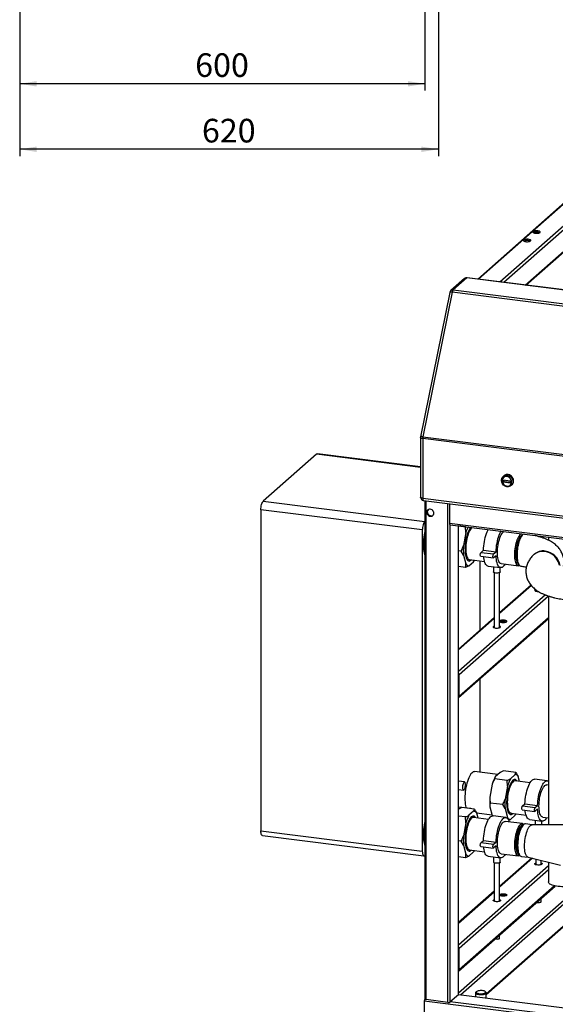
# Model space of a CAD drawing. Units: millimetres. Extents: x 0 to 5940, y 0 to 4200.
# Drawn here: x 3221 to 4015, y 771 to 2230 of the extents above; entities that cross this region are included whole.
import ezdxf

# ---------------------------------------------------------------- set-up
doc = ezdxf.new("R2010")
doc.units = ezdxf.units.MM
doc.linetypes.add('SLD-Durchgehend', pattern=[0])
doc.layers.add('SLD-0', color=7, linetype='SLD-Durchgehend', lineweight=30)
doc.styles.add('SLDTEXTSTYLE0', font='TXT', dxfattribs={"width": 0.605})
doc.dimstyles.new('SLDDIMSTYLE1', dxfattribs={"dimtxt": 35, "dimasz": 25, "dimexe": 0, "dimexo": 0.0625, "dimgap": 8.75, "dimtad": 1, "dimdec": 1, "dimrnd": 1e-09, "dimzin": 12, "dimdsep": 46, "dimtxsty": 'SLDTEXTSTYLE0', "dimsah": 1, "dimcen": 0.09, "dimadec": 0, "dimazin": 3, "dimtfac": 1, "dimtdec": 1, "dimtofl": 0, "dimtmove": 0, "dimatfit": 3, "dimfxl": 1, "dimfrac": 2, "dimtolj": 1, "dimtzin": 12, "dimarcsym": 0})

# ---------------------------------------------------------------- blocks, each defined once
blk = doc.blocks.new('_D_16')
at = {"ltscale": 10}
for p, q in [((3221.4, 2288.4), (3221.4, 2125.4)), ((3821.4, 2288.4), (3821.4, 2125.4)), ((3821.4, 2135.4), (3221.4, 2135.4))]:
    blk.add_line(p, q, dxfattribs=at)
for points in [[(3221.4, 2135.4), (3246.4, 2131.4), (3246.4, 2139.4)], [(3821.4, 2135.4), (3796.4, 2139.4), (3796.4, 2131.4)]]:
    blk.add_solid(points, dxfattribs=at)
at = {"ltscale": 10, "insert": (3481.3, 2180.6), "char_height": 35, "attachment_point": 1, "style": 'SLDTEXTSTYLE0'}
blk.add_mtext('600', dxfattribs=at)
blk = doc.blocks.new('_D_17')
at = {"ltscale": 10}
for p, q in [((3841.4, 3120.4), (3841.4, 2028.4)), ((3221.4, 2288.4), (3221.4, 2028.4)), ((3841.4, 2038.4), (3221.4, 2038.4))]:
    blk.add_line(p, q, dxfattribs=at)
for points in [[(3221.4, 2038.4), (3246.4, 2034.4), (3246.4, 2042.4)], [(3841.4, 2038.4), (3816.4, 2042.4), (3816.4, 2034.4)]]:
    blk.add_solid(points, dxfattribs=at)
at = {"ltscale": 10, "insert": (3491.3, 2083.5), "char_height": 35, "attachment_point": 1, "style": 'SLDTEXTSTYLE0'}
blk.add_mtext('620', dxfattribs=at)

msp = doc.modelspace()

# ---------------------------------------------------------------- linework, layer by layer
at = {"layer": 'SLD-0', "ltscale": 10}
for p, q in [((4033.29, 1963.99), (3899.65, 1846.14)), ((3900.82, 1845.99), (4034.52, 1963.91)), ((3932.62, 1841.98), (4054.3, 1949.3)), ((3938.23, 1841.28), (4056.05, 1945.18)), ((3970.04, 1837.27), (4056.05, 1913.13)), ((3971.2, 1837.12), (4055.54, 1911.5)), ((3880.35, 1846.86), (3860.09, 1829)), ((3883.66, 1847.83), (3863.4, 1829.96)), ((5486.02, 1645.95), (3883.66, 1847.83)), ((5486.65, 1646.2), (3884.28, 1848.07)), ((3858.5, 1826.24), (3815.12, 1612.15)), ((3861.92, 1826.53), (3818.54, 1612.45)), ((5464.28, 1624.66), (3861.92, 1826.53)), ((3863.4, 1829.96), (5465.76, 1628.08)), ((3815.02, 1611.16), (3815.02, 1523)), ((5420.61, 1407.72), (3818.25, 1609.6)), ((3818.25, 1609.6), (3818.25, 1521.44)), ((3818.54, 1612.45), (5420.9, 1410.57)), ((3660.96, 1586.47), (3582.12, 1516.94)), ((3815.02, 1567.06), (3660.96, 1586.47)), ((3815.02, 1567.71), (3662.21, 1586.97)), ((3938.58, 1554.71), (3937.34, 1553.62)), ((3937.62, 1548.46), (3947.91, 1547.17)), ((3937.62, 1548.46), (3937.62, 1545.64)), ((3938.32, 1548.37), (3938.32, 1546.26)), ((3947.91, 1547.17), (3947.91, 1544.34)), ((3938.32, 1546.26), (3937.62, 1545.64)), ((3937.62, 1545.64), (3947.91, 1544.34)), ((3938.32, 1546.26), (3947.91, 1545.05)), ((3949.24, 1540.12), (3950.48, 1541.21)), ((3818.25, 1521.44), (5420.61, 1319.56)), ((3819.39, 1518.04), (5421.76, 1316.16)), ((3821.51, 1517.77), (3821.51, 779.32)), ((3823.45, 778.38), (3823.45, 1517.53)), ((3817.68, 1474.27), (3578.58, 1504.39)), ((3578.58, 1504.39), (3578.58, 1028.27)), ((3582.12, 1516.94), (3821.21, 1486.82)), ((3855.25, 774.38), (3855.25, 1513.52)), ((3858.06, 1513.17), (3858.06, 1483.96)), ((3817.68, 1474.27), (3817.68, 998.15)), ((3821.51, 1487.08), (3821.21, 1486.82)), ((5396.82, 1290.09), (3858.06, 1483.96)), ((3858.74, 1481.92), (5397.5, 1288.05)), ((3859.12, 774.96), (3859.12, 1481.87)), ((3871.14, 785.56), (3871.14, 1480.35)), ((3871.33, 785.91), (3871.33, 1480.33)), ((3881.81, 1478.97), (3871.33, 1480.29)), ((3882.15, 1470.36), (3881.81, 1478.97)), ((3882.15, 1470.36), (3878.67, 1451.18)), ((3984.77, 1465.93), (3984.69, 1466.05)), ((3993.61, 1463.5), (3993.61, 1464.92)), ((4004.37, 1463.57), (4004.37, 1459.13)), ((3875.27, 1443.04), (3871.33, 1443.54)), ((3878.67, 1437.12), (3875.27, 1443.04)), ((3878.67, 1437.12), (3882.15, 1424.08)), ((3887.52, 1430.33), (3909.75, 1427.52)), ((3888.81, 1429.99), (3888.98, 1430.14)), ((3890.21, 1429.63), (3890.55, 1429.94)), ((3904.22, 1435.28), (3922.93, 1432.93)), ((3904.6, 1441.09), (3908.13, 1444.21)), ((3904.6, 1441.09), (3923.3, 1438.73)), ((3908.13, 1444.21), (3926.84, 1441.85)), ((3923.3, 1438.73), (3926.84, 1441.85)), ((3926.84, 1436.19), (3923.3, 1433.08)), ((3881.81, 1418.63), (3871.33, 1419.95)), ((3886.72, 1421.08), (3881.81, 1418.63)), ((3886.72, 1421.08), (3893.7, 1427.23)), ((3903.59, 1326.35), (3903.59, 1428.3)), ((3914.97, 1420.82), (3933.68, 1418.46)), ((3923.09, 1419.8), (3923.09, 1412.09)), ((3933.09, 1412.09), (3933.09, 1418.54)), ((3934.43, 1424.42), (3960.15, 1421.17)), ((3924.09, 1411.09), (3924.09, 1329.5)), ((3932.09, 1329.5), (3932.09, 1411.09)), ((3978.63, 1392.53), (3932.09, 1351.49)), ((3979.18, 1391.85), (3932.09, 1350.32)), ((3999.97, 1378.12), (3871.33, 1264.68)), ((4004.37, 1376.35), (3872.2, 1259.78)), ((3985.61, 1385.91), (3985.61, 1383.76)), ((4004.37, 1376.53), (4004.37, 1037.31)), ((3924.09, 1344.43), (3871.33, 1297.9)), ((3924.09, 1343.26), (3871.33, 1296.73)), ((3871.38, 1225.83), (4004.37, 1343.12)), ((4004.37, 1344.29), (3872.2, 1227.73)), ((3872.2, 1227.73), (3872.2, 1259.78)), ((3903.59, 1115.11), (3903.59, 1254.24)), ((3929.49, 1111.85), (3895.16, 1116.18)), ((3932.76, 1114.73), (3925.79, 1108.58)), ((3956.39, 1114.83), (3937.68, 1117.18)), ((3955.21, 1111.91), (3948.24, 1105.75)), ((3955.21, 1111.91), (3956.39, 1114.83)), ((3961.7, 1101.75), (3959.78, 1108.9)), ((3880.09, 1100.91), (3871.33, 1102.02)), ((3921.22, 1097.53), (3917.73, 1078.34)), ((3943.32, 1103.31), (3924.62, 1105.66)), ((3943.67, 1094.7), (3940.18, 1075.51)), ((3943.67, 1094.7), (3943.32, 1103.31)), ((3977.31, 1099.78), (3955.07, 1102.58)), ((3956.53, 1102.4), (3956.4, 1102.58)), ((4002.73, 1102.62), (3984.03, 1104.98)), ((4004.37, 1096.37), (4001.98, 1096.67)), ((3871.33, 1089.92), (3878.59, 1089.01)), ((3936.79, 1067.37), (3918.08, 1069.73)), ((3940.18, 1061.45), (3936.79, 1067.37)), ((3966.11, 1065.42), (3969.65, 1068.54)), ((3966.11, 1065.42), (3984.82, 1063.06)), ((3969.65, 1068.54), (3988.36, 1066.18)), ((3984.82, 1063.06), (3988.36, 1066.18)), ((3888.93, 1061.57), (3871.33, 1063.79)), ((3894.87, 1060.57), (3876.16, 1062.93)), ((3893.7, 1057.65), (3886.72, 1051.5)), ((3893.7, 1057.65), (3894.87, 1060.57)), ((3898.05, 1055.03), (3920.98, 1052.15)), ((3900.18, 1047.49), (3898.26, 1054.65)), ((3917.73, 1064.28), (3921.22, 1051.25)), ((3921.22, 1051.25), (3921.53, 1050.67)), ((3941.22, 1048.37), (3922.51, 1050.73)), ((3940.18, 1061.45), (3943.67, 1048.42)), ((3948.24, 1045.41), (3955.21, 1051.57)), ((3949.04, 1054.66), (3971.27, 1051.86)), ((3950.32, 1054.32), (3950.49, 1054.47)), ((3951.73, 1053.96), (3952.07, 1054.28)), ((3965.74, 1059.62), (3984.45, 1057.26)), ((3988.36, 1060.53), (3984.82, 1057.41)), ((3881.81, 1049.05), (3871.33, 1050.37)), ((3882.15, 1040.44), (3878.67, 1021.26)), ((3882.15, 1040.44), (3881.81, 1049.05)), ((3915.79, 1045.52), (3893.55, 1048.33)), ((3895.01, 1048.14), (3894.89, 1048.33)), ((3966.19, 1039.17), (3940.47, 1042.42)), ((3943.63, 1046.9), (3943.67, 1048.42)), ((3948.24, 1045.41), (3945.49, 1044.05)), ((3967.38, 1037.5), (3966.44, 1036.67)), ((3980.53, 1037.42), (3970.4, 1038.69)), ((3976.49, 1045.15), (3995.2, 1042.8)), ((4029.67, 1037.2), (3980.37, 1037.42)), ((3984.61, 1044.13), (3984.61, 1037.4)), ((3994.61, 1037.36), (3994.61, 1042.87)), ((3995.95, 1048.75), (4004.37, 1047.69)), ((3578.58, 1028.27), (3817.68, 998.15)), ((3580.87, 1021.47), (3819.96, 991.35)), ((3875.27, 1013.12), (3871.33, 1013.62)), ((3878.67, 1007.2), (3875.27, 1013.12)), ((3878.67, 1007.2), (3882.15, 994.16)), ((3904.6, 1011.17), (3908.13, 1014.29)), ((3904.6, 1011.17), (3923.3, 1008.81)), ((3908.13, 1014.29), (3926.84, 1011.93)), ((3923.3, 1008.81), (3926.84, 1011.93)), ((3821.21, 991.84), (3821.51, 992.1)), ((3886.72, 991.16), (3893.7, 997.31)), ((3887.52, 1000.4), (3909.75, 997.6)), ((3888.81, 1000.07), (3888.98, 1000.22)), ((3890.21, 999.7), (3890.55, 1000.02)), ((3904.22, 1005.36), (3922.93, 1003.01)), ((3926.84, 1006.27), (3923.3, 1003.15)), ((3934.43, 994.49), (3960.15, 991.25)), ((3961.02, 993.61), (3961.72, 992.58)), ((3881.81, 988.71), (3871.33, 990.03)), ((3886.72, 991.16), (3881.81, 988.71)), ((3914.97, 990.9), (3933.68, 988.54)), ((3923.09, 989.87), (3923.09, 982.17)), ((3924.09, 981.17), (3924.09, 924.09)), ((3979.72, 988.08), (3932.09, 946.08)), ((3980.75, 987.82), (3932.09, 944.91)), ((3932.09, 924.09), (3932.09, 981.17)), ((3933.09, 982.17), (3933.09, 988.62)), ((3964.35, 990.67), (3974.48, 989.4)), ((3974.32, 989.44), (4022.14, 977.42)), ((3985.61, 986.6), (3985.61, 978.35)), ((3993.61, 978.35), (3993.61, 984.59)), ((4004.37, 981.89), (4004.37, 952.79)), ((4004.37, 976.6), (3871.33, 859.27)), ((4004.37, 970.94), (3872.2, 854.38)), ((3871.33, 788.56), (4053.24, 948.99)), ((3924.09, 939.02), (3871.33, 892.5)), ((3924.09, 937.85), (3871.33, 891.32)), ((3871.38, 820.42), (4014.61, 946.74)), ((4013.54, 946.97), (3872.2, 822.32)), ((3874.14, 785.38), (4056.05, 945.8)), ((3993.61, 923.29), (3993.61, 928.22)), ((3912.43, 787.08), (4038.37, 898.16)), ((3912.43, 785.91), (4038.37, 896.99)), ((3932.09, 869.04), (3932.09, 873.97)), ((3872.2, 822.32), (3872.2, 854.38)), ((3896.43, 788.51), (3896.43, 782.57)), ((3897.88, 790.28), (3896.94, 789.46)), ((3911.91, 789.46), (3910.97, 790.28)), ((3912.43, 780.55), (3912.43, 788.51)), ((3820.64, 775.91), (3820.64, 743.85)), ((5434.23, 572.61), (3820.64, 775.91)), ((3822.38, 778.61), (3821.77, 778.08)), ((3855.25, 774.38), (3823.45, 778.38)), ((3871.14, 785.56), (3859.12, 774.96)), ((4527.49, 690.75), (3859.12, 774.96)), ((4526.88, 702.94), (3871.14, 785.56)), ((4526.88, 703.14), (3871.29, 785.74))]:
    msp.add_line(p, q, dxfattribs=at)
at = {"layer": 'SLD-0', "ltscale": 10, "flags": 128}
for points in [[(3984.92, 1914.03), (3986.31, 1913.92), (3987.75, 1913.94), (3989.12, 1914.08), (3990.34, 1914.33), (3991.33, 1914.68), (3992, 1915.1), (3992.33, 1915.56), (3992.29, 1916.04), (3991.87, 1916.5), (3991.12, 1916.91), (3990.07, 1917.24), (3988.8, 1917.46), (3987.41, 1917.57), (3985.97, 1917.56), (3984.6, 1917.42), (3983.38, 1917.17), (3982.39, 1916.82), (3981.72, 1916.4), (3981.39, 1915.93), (3981.43, 1915.45), (3981.85, 1914.99), (3982.6, 1914.59), (3983.65, 1914.26), (3984.92, 1914.03)], [(3970.77, 1901.56), (3972.17, 1901.45), (3973.61, 1901.47), (3974.98, 1901.6), (3976.2, 1901.86), (3977.18, 1902.2), (3977.86, 1902.63), (3978.19, 1903.09), (3978.15, 1903.57), (3977.73, 1904.03), (3976.97, 1904.44), (3975.93, 1904.76), (3974.66, 1904.99), (3973.26, 1905.1), (3971.83, 1905.08), (3970.45, 1904.95), (3969.23, 1904.69), (3968.25, 1904.34), (3967.57, 1903.92), (3967.25, 1903.46), (3967.29, 1902.98), (3967.7, 1902.52), (3968.46, 1902.11), (3969.51, 1901.79), (3970.77, 1901.56)], [(3884.28, 1848.07), (3884, 1848.04), (3883.66, 1847.83)], [(3861.92, 1826.53), (3861.03, 1826.62), (3860.24, 1826.66), (3859.57, 1826.64), (3859.04, 1826.57), (3858.69, 1826.45), (3858.51, 1826.28), (3858.5, 1826.24)], [(3818.25, 1609.6), (3817.37, 1609.74), (3816.59, 1609.94), (3815.95, 1610.19), (3815.46, 1610.47), (3815.15, 1610.78), (3815.02, 1611.11), (3815.02, 1611.16)], [(3818.54, 1612.45), (3817.66, 1612.54), (3816.86, 1612.57), (3816.19, 1612.56), (3815.66, 1612.49), (3815.31, 1612.36), (3815.13, 1612.2), (3815.12, 1612.15)], [(3660.96, 1586.47), (3661.65, 1586.9), (3662.21, 1586.97)], [(3951.71, 1545.81), (3951.54, 1544.12), (3951.03, 1542.55), (3950.2, 1541.15), (3949.09, 1539.99), (3947.75, 1539.11), (3946.22, 1538.54), (3944.57, 1538.32), (3942.87, 1538.45), (3941.18, 1538.92), (3939.58, 1539.72), (3938.14, 1540.81), (3936.9, 1542.15), (3935.93, 1543.68), (3935.26, 1545.34), (3934.92, 1547.07), (3934.92, 1548.78), (3935.26, 1550.42), (3935.93, 1551.91), (3936.9, 1553.2), (3938.14, 1554.23), (3939.58, 1554.95), (3941.18, 1555.35), (3942.87, 1555.4), (3944.57, 1555.1), (3946.22, 1554.46), (3947.75, 1553.51), (3949.09, 1552.29), (3950.2, 1550.85), (3951.03, 1549.24), (3951.54, 1547.54), (3951.71, 1545.81)], [(3949.78, 1545.52), (3949.61, 1547.06), (3949.13, 1548.57), (3948.35, 1549.98), (3947.3, 1551.22), (3946.05, 1552.23), (3944.64, 1552.98), (3943.14, 1553.41), (3941.63, 1553.52), (3940.16, 1553.3), (3938.82, 1552.75), (3937.67, 1551.91), (3936.75, 1550.8), (3936.11, 1549.5), (3935.79, 1548.04), (3935.79, 1546.52), (3936.11, 1544.98), (3936.75, 1543.51), (3937.67, 1542.18), (3938.82, 1541.04), (3940.16, 1540.16), (3941.63, 1539.57), (3943.14, 1539.29), (3944.64, 1539.35), (3946.05, 1539.74), (3947.3, 1540.44), (3948.35, 1541.42), (3949.13, 1542.63), (3949.61, 1544.02), (3949.78, 1545.52)], [(3950.48, 1541.21), (3950.92, 1541.63), (3951.89, 1542.91), (3952.56, 1544.41), (3952.9, 1546.05), (3952.9, 1547.76), (3952.56, 1549.49), (3951.89, 1551.15), (3950.92, 1552.68), (3949.68, 1554.02), (3948.24, 1555.11), (3946.64, 1555.91), (3944.96, 1556.38), (3943.25, 1556.51), (3941.61, 1556.29), (3940.08, 1555.72), (3938.73, 1554.84), (3938.58, 1554.71)], [(3818.25, 1521.44), (3817.37, 1521.59), (3816.59, 1521.79), (3815.95, 1522.03), (3815.46, 1522.32), (3815.15, 1522.63), (3815.02, 1522.95), (3815.02, 1523)], [(3818.25, 1521.44), (3818.28, 1520.55), (3818.38, 1519.76), (3818.55, 1519.09), (3818.77, 1518.57), (3819.03, 1518.22), (3819.34, 1518.05), (3819.39, 1518.04)], [(3578.58, 1504.39), (3578.65, 1506.29), (3578.85, 1508.24), (3579.18, 1510.16), (3579.62, 1511.97), (3580.16, 1513.62), (3580.77, 1515.03), (3581.43, 1516.15), (3582.12, 1516.94)], [(3834.67, 1499.16), (3834.5, 1500.52), (3833.98, 1501.84), (3833.17, 1503.02), (3832.1, 1503.97), (3830.86, 1504.65), (3829.53, 1504.99), (3828.2, 1504.98), (3826.96, 1504.62), (3825.89, 1503.93), (3825.07, 1502.96), (3824.56, 1501.78), (3824.38, 1500.46), (3824.56, 1499.09), (3825.07, 1497.78), (3825.89, 1496.6), (3826.96, 1495.64), (3828.2, 1494.97), (3829.53, 1494.62), (3830.86, 1494.63), (3832.1, 1494.99), (3833.17, 1495.68), (3833.98, 1496.65), (3834.5, 1497.84), (3834.67, 1499.16)], [(3821.21, 1486.82), (3820.52, 1486.03), (3819.86, 1484.91), (3819.25, 1483.5), (3818.71, 1481.85), (3818.27, 1480.03), (3817.95, 1478.12), (3817.74, 1476.17), (3817.68, 1474.27)], [(3858.06, 1483.96), (3858.08, 1483.42), (3858.14, 1482.95), (3858.24, 1482.54), (3858.37, 1482.23), (3858.53, 1482.02), (3858.71, 1481.92), (3858.74, 1481.92)], [(3889.27, 1478.07), (3889.13, 1477.91), (3888.07, 1476.48), (3887.04, 1474.75), (3886.05, 1472.74), (3885.12, 1470.48), (3884.25, 1468), (3883.47, 1465.34), (3882.78, 1462.53), (3882.19, 1459.6), (3881.7, 1456.61), (3881.33, 1453.59), (3881.09, 1450.57), (3880.96, 1447.61), (3880.96, 1444.74), (3881.09, 1441.99), (3881.33, 1439.42), (3881.7, 1437.04), (3882.19, 1434.9), (3882.78, 1433.02), (3883.47, 1431.43), (3884.25, 1430.15), (3885.12, 1429.2), (3886.05, 1428.59), (3887.04, 1428.32), (3888.07, 1428.41), (3889.13, 1428.84), (3890.21, 1429.63)], [(3891.54, 1477.78), (3890.54, 1477.05), (3889.51, 1475.98), (3888.49, 1474.59), (3887.51, 1472.91), (3886.57, 1470.95), (3885.69, 1468.75), (3884.87, 1466.34), (3884.14, 1463.75), (3883.51, 1461.02), (3882.98, 1458.2), (3882.55, 1455.32), (3882.25, 1452.42), (3882.06, 1449.56), (3882, 1446.76), (3882.06, 1444.07), (3882.25, 1441.53), (3882.55, 1439.17), (3882.98, 1437.04), (3883.51, 1435.15), (3884.14, 1433.55), (3884.87, 1432.25), (3885.69, 1431.27), (3886.57, 1430.63), (3887.51, 1430.33), (3887.52, 1430.33)], [(3908.13, 1444.21), (3908.31, 1447.42), (3908.61, 1450.68), (3909.03, 1453.94), (3909.57, 1457.15), (3910.22, 1460.3), (3910.96, 1463.33), (3911.8, 1466.2), (3912.73, 1468.9), (3913.72, 1471.38), (3914.77, 1473.62), (3915.4, 1474.78)], [(3821.51, 1472.17), (3821.05, 1470.1), (3820.46, 1466.94), (3819.97, 1463.72), (3819.6, 1460.48), (3819.35, 1457.25), (3819.23, 1454.08), (3819.23, 1451), (3819.35, 1448.05), (3819.6, 1445.27), (3819.97, 1442.67), (3820.46, 1440.31), (3821.05, 1438.2), (3821.51, 1436.93)], [(3926.84, 1441.85), (3927.02, 1445.07), (3927.32, 1448.32), (3927.74, 1451.58), (3928.28, 1454.8), (3928.93, 1457.94), (3929.67, 1460.97), (3930.51, 1463.85), (3931.43, 1466.54), (3932.43, 1469.02), (3933.48, 1471.26), (3934.1, 1472.42)], [(3928.91, 1440.85), (3928.97, 1443.65), (3929.16, 1446.51), (3929.46, 1449.41), (3929.89, 1452.29), (3930.42, 1455.11), (3931.06, 1457.84), (3931.78, 1460.43), (3932.6, 1462.84), (3933.48, 1465.04), (3934.42, 1466.99), (3935.4, 1468.68), (3936.42, 1470.07), (3937.45, 1471.14), (3938.45, 1471.87)], [(3954.63, 1437.6), (3954.69, 1440.4), (3954.88, 1443.27), (3955.19, 1446.17), (3955.61, 1449.05), (3956.14, 1451.87), (3956.78, 1454.6), (3957.51, 1457.18), (3958.32, 1459.6), (3959.2, 1461.8), (3960.14, 1463.75), (3961.13, 1465.44), (3962.14, 1466.83), (3963.17, 1467.9), (3964.18, 1468.63)], [(3956.57, 1437.9), (3956.63, 1440.63), (3956.82, 1443.43), (3957.13, 1446.25), (3957.56, 1449.06), (3958.1, 1451.8), (3958.74, 1454.43), (3959.47, 1456.91), (3960.28, 1459.2), (3961.16, 1461.27), (3962.1, 1463.09), (3963.07, 1464.61), (3964.07, 1465.83), (3965.08, 1466.71), (3966.07, 1467.26), (3966.26, 1467.32)], [(3956.97, 1438.25), (3957.03, 1440.9), (3957.22, 1443.62), (3957.53, 1446.35), (3957.95, 1449.06), (3958.48, 1451.71), (3959.11, 1454.24), (3959.83, 1456.63), (3960.63, 1458.82), (3961.5, 1460.78), (3962.41, 1462.48), (3963.36, 1463.9), (3964.33, 1465), (3964.47, 1465.14)], [(3967.45, 1468.22), (3966.44, 1467.49), (3965.42, 1466.42), (3964.4, 1465.03), (3963.42, 1463.34), (3962.48, 1461.38), (3961.59, 1459.18), (3960.78, 1456.77), (3960.05, 1454.18), (3959.42, 1451.46), (3958.88, 1448.64), (3958.46, 1445.76), (3958.15, 1442.86), (3957.97, 1439.99), (3957.91, 1437.19), (3957.97, 1434.5), (3958.15, 1431.96), (3958.46, 1429.61), (3958.88, 1427.47), (3959.42, 1425.59), (3960.05, 1423.99), (3960.78, 1422.69), (3961.59, 1421.71), (3962.48, 1421.06), (3963.42, 1420.76), (3963.42, 1420.76)], [(3904.22, 1435.28), (3903.91, 1435.49), (3903.68, 1436.04), (3903.55, 1436.85), (3903.55, 1437.83), (3903.68, 1438.86), (3903.91, 1439.83), (3904.23, 1440.6), (3904.6, 1441.09)], [(3914.97, 1420.82), (3914.77, 1420.85), (3913.72, 1421.23), (3912.73, 1421.96), (3911.8, 1423.03), (3910.96, 1424.43), (3910.22, 1426.14), (3909.57, 1428.14), (3909.03, 1430.41), (3908.61, 1432.92), (3908.39, 1434.76)], [(3923.3, 1433.08), (3922.94, 1432.93), (3922.62, 1433.14), (3922.39, 1433.68), (3922.26, 1434.49), (3922.26, 1435.47), (3922.39, 1436.51), (3922.62, 1437.47), (3922.94, 1438.24), (3923.3, 1438.73)], [(3940.4, 1423.66), (3940.31, 1423.53), (3939.18, 1421.86), (3938.03, 1420.5), (3936.87, 1419.48), (3935.71, 1418.8), (3934.58, 1418.47), (3933.48, 1418.49), (3932.43, 1418.87), (3931.43, 1419.6), (3930.51, 1420.67), (3929.67, 1422.07), (3928.93, 1423.78), (3928.28, 1425.78), (3927.74, 1428.06), (3927.32, 1430.57), (3927.02, 1433.29), (3926.84, 1436.19)], [(3934.43, 1424.42), (3934.42, 1424.42), (3933.48, 1424.72), (3932.6, 1425.36), (3931.78, 1426.34), (3931.06, 1427.64), (3930.42, 1429.24), (3929.89, 1431.13), (3929.46, 1433.26), (3929.16, 1435.62), (3928.97, 1438.16), (3928.91, 1440.85)], [(3961.85, 1421.48), (3961.13, 1421.23), (3960.14, 1421.18), (3959.2, 1421.47), (3958.32, 1422.12), (3957.51, 1423.1), (3956.78, 1424.4), (3956.14, 1426), (3955.61, 1427.89), (3955.19, 1430.02), (3954.88, 1432.37), (3954.69, 1434.92), (3954.63, 1437.6)], [(3960.66, 1422.88), (3960.28, 1423.14), (3959.47, 1424), (3958.74, 1425.19), (3958.1, 1426.69), (3957.56, 1428.48), (3957.13, 1430.53), (3956.82, 1432.81), (3956.63, 1435.27), (3956.57, 1437.9)], [(3959.47, 1425.43), (3959.11, 1426.04), (3958.48, 1427.46), (3957.95, 1429.17), (3957.53, 1431.14), (3957.22, 1433.33), (3957.03, 1435.72), (3956.97, 1438.25)], [(4020.9, 1422.01), (4020.84, 1422.29), (4020.03, 1425.02), (4018.91, 1427.67), (4017.49, 1430.2), (4015.81, 1432.58), (4013.88, 1434.76), (4011.74, 1436.73), (4009.4, 1438.45), (4006.91, 1439.89), (4004.31, 1441.03), (4001.63, 1441.87), (3998.9, 1442.38), (3996.18, 1442.55), (3993.5, 1442.4), (3990.89, 1441.91), (3988.41, 1441.09), (3986.07, 1439.96), (3983.92, 1438.54), (3982.93, 1437.72)], [(3893.7, 1427.23), (3894.33, 1428.36), (3894.86, 1429.4)], [(3926.32, 1410.54), (3925.13, 1410.75), (3924.15, 1411.07), (3923.47, 1411.46), (3923.13, 1411.9), (3923.09, 1412.09)], [(3933.09, 1412.09), (3933.09, 1412.06), (3932.88, 1411.61), (3932.31, 1411.2), (3931.43, 1410.85), (3930.3, 1410.6), (3929.01, 1410.46), (3927.65, 1410.43), (3926.32, 1410.54)], [(3985.3, 1386.15), (3985.14, 1386.08), (3984.47, 1385.66), (3984.14, 1385.2), (3984.18, 1384.72), (3984.6, 1384.26), (3985.35, 1383.85), (3986.4, 1383.53), (3987.67, 1383.3)], [(3984.89, 1384.07), (3985.14, 1384.2), (3985.61, 1384.39)], [(3987.67, 1383.3), (3989.06, 1383.19), (3989.57, 1383.18)], [(3924.09, 1332.02), (3923.63, 1331.83), (3922.95, 1331.41), (3922.62, 1330.94), (3922.66, 1330.46), (3923.08, 1330.01), (3923.84, 1329.6), (3924.88, 1329.27), (3926.15, 1329.05)], [(3923.38, 1329.82), (3923.63, 1329.94), (3924.09, 1330.13)], [(3926.15, 1329.05), (3927.55, 1328.94), (3928.98, 1328.95), (3930.36, 1329.09), (3931.58, 1329.34), (3932.56, 1329.69), (3933.24, 1330.11), (3933.57, 1330.58), (3933.52, 1331.06), (3933.11, 1331.51), (3932.35, 1331.92), (3932.09, 1332.02)], [(3935.34, 1337.15), (3936.74, 1337.04), (3938.17, 1337.06), (3939.55, 1337.2), (3940.77, 1337.45), (3941.75, 1337.8), (3942.43, 1338.22), (3942.76, 1338.69), (3942.71, 1339.16), (3942.3, 1339.62), (3941.54, 1340.03), (3940.49, 1340.36), (3939.23, 1340.58), (3937.83, 1340.69), (3936.4, 1340.68), (3935.02, 1340.54), (3933.8, 1340.29), (3932.82, 1339.94), (3932.14, 1339.52), (3932.09, 1339.47)], [(3932.09, 1330.13), (3932.35, 1330.04), (3932.81, 1329.82)], [(3895.16, 1116.18), (3894.24, 1116.17), (3893.12, 1115.83), (3891.97, 1115.15), (3890.82, 1114.14), (3889.67, 1112.79), (3888.54, 1111.14), (3887.45, 1109.19), (3886.4, 1106.97), (3885.41, 1104.51), (3884.49, 1101.84), (3883.65, 1098.99), (3882.91, 1095.98), (3882.26, 1092.86), (3881.72, 1089.67), (3881.29, 1086.43), (3880.98, 1083.19), (3880.8, 1079.99), (3880.73, 1076.86), (3880.8, 1073.84), (3880.98, 1070.97), (3881.29, 1068.28), (3881.72, 1065.79), (3882.26, 1063.55), (3882.62, 1062.36)], [(3881.46, 1096.83), (3881.4, 1098.18), (3881.2, 1099.33), (3880.89, 1100.2), (3880.48, 1100.74), (3880, 1100.92), (3879.47, 1100.72), (3878.94, 1100.17), (3878.44, 1099.28), (3877.99, 1098.13), (3877.63, 1096.77), (3877.37, 1095.3), (3877.24, 1093.81), (3877.24, 1092.4), (3877.37, 1091.14), (3877.63, 1090.12), (3877.99, 1089.41), (3878.44, 1089.05), (3878.94, 1089.05), (3879.47, 1089.43), (3880, 1090.16), (3880.48, 1091.19), (3880.89, 1092.45), (3881.2, 1093.88), (3881.4, 1095.37), (3881.46, 1096.83)], [(3958.11, 1102.2), (3957.68, 1102.83), (3956.82, 1103.79), (3955.88, 1104.4), (3954.89, 1104.67), (3953.86, 1104.58), (3952.8, 1104.14), (3951.73, 1103.36), (3950.65, 1102.25), (3949.59, 1100.81), (3948.56, 1099.08), (3947.57, 1097.07), (3946.64, 1094.81), (3945.77, 1092.33), (3944.99, 1089.67), (3944.3, 1086.86), (3943.7, 1083.94), (3943.22, 1080.94), (3942.85, 1077.92), (3942.6, 1074.9), (3942.48, 1071.94), (3942.48, 1069.07), (3942.6, 1066.33), (3942.85, 1063.75), (3943.22, 1061.38), (3943.7, 1059.23), (3944.3, 1057.36), (3944.99, 1055.77), (3945.77, 1054.49), (3946.64, 1053.53), (3947.57, 1052.92), (3948.56, 1052.65), (3949.59, 1052.74), (3950.65, 1053.18), (3951.73, 1053.96)], [(3955.07, 1102.58), (3954.1, 1102.53), (3953.08, 1102.13), (3952.05, 1101.39), (3951.02, 1100.31), (3950.01, 1098.92), (3949.03, 1097.24), (3948.09, 1095.28), (3947.2, 1093.08), (3946.39, 1090.67), (3945.66, 1088.08), (3945.03, 1085.36), (3944.49, 1082.53), (3944.07, 1079.65), (3943.76, 1076.76), (3943.58, 1073.89), (3943.52, 1071.09), (3943.58, 1068.4), (3943.76, 1065.86), (3944.07, 1063.5), (3944.49, 1061.37), (3945.03, 1059.49), (3945.66, 1057.88), (3946.39, 1056.58), (3947.2, 1055.6), (3948.09, 1054.96), (3949.03, 1054.66), (3949.04, 1054.66)], [(3969.65, 1068.54), (3969.83, 1071.76), (3970.13, 1075.01), (3970.55, 1078.27), (3971.09, 1081.49), (3971.74, 1084.63), (3972.48, 1087.66), (3973.32, 1090.54), (3974.24, 1093.23), (3975.24, 1095.71), (3976.29, 1097.95), (3977.39, 1099.91), (3978.52, 1101.58), (3979.68, 1102.94), (3980.84, 1103.96), (3981.99, 1104.64), (3983.12, 1104.97), (3984.03, 1104.98)], [(3988.36, 1066.18), (3988.54, 1069.4), (3988.84, 1072.66), (3989.26, 1075.91), (3989.8, 1079.13), (3990.44, 1082.27), (3991.19, 1085.3), (3992.03, 1088.18), (3992.95, 1090.88), (3993.94, 1093.36), (3995, 1095.59), (3996.1, 1097.56), (3997.23, 1099.23), (3998.38, 1100.58), (3999.55, 1101.6), (4000.7, 1102.29), (4001.83, 1102.62), (4002.93, 1102.59), (4003.99, 1102.21), (4004.37, 1101.97)], [(3990.43, 1065.18), (3990.49, 1067.98), (3990.67, 1070.85), (3990.98, 1073.74), (3991.4, 1076.62), (3991.94, 1079.45), (3992.57, 1082.17), (3993.3, 1084.76), (3994.11, 1087.17), (3995, 1089.37), (3995.94, 1091.33), (3996.92, 1093.01), (3997.94, 1094.4), (3998.96, 1095.48), (3999.99, 1096.22), (4001.01, 1096.62), (4001.98, 1096.67)], [(3965.74, 1059.62), (3965.43, 1059.83), (3965.2, 1060.37), (3965.07, 1061.18), (3965.07, 1062.16), (3965.2, 1063.2), (3965.43, 1064.16), (3965.75, 1064.93), (3966.11, 1065.42)], [(3995.95, 1048.75), (3995.94, 1048.75), (3995, 1049.05), (3994.11, 1049.69), (3993.3, 1050.67), (3992.57, 1051.97), (3991.94, 1053.58), (3991.4, 1055.46), (3990.98, 1057.59), (3990.67, 1059.95), (3990.49, 1062.49), (3990.43, 1065.18)], [(3889.46, 1061.25), (3889.32, 1061.39), (3888.84, 1061.57), (3888.34, 1061.4)], [(3908.13, 1014.29), (3908.31, 1017.5), (3908.61, 1020.76), (3909.03, 1024.01), (3909.57, 1027.23), (3910.22, 1030.38), (3910.96, 1033.4), (3911.8, 1036.28), (3912.73, 1038.98), (3913.72, 1041.46), (3914.77, 1043.7), (3915.87, 1045.66), (3917, 1047.33), (3918.16, 1048.68), (3919.32, 1049.71), (3920.47, 1050.39), (3921.61, 1050.72), (3922.51, 1050.73)], [(3955.21, 1051.57), (3955.84, 1052.69), (3956.38, 1053.73)], [(3976.49, 1045.15), (3976.29, 1045.18), (3975.24, 1045.56), (3974.24, 1046.29), (3973.32, 1047.36), (3972.48, 1048.76), (3971.74, 1050.47), (3971.09, 1052.48), (3970.55, 1054.75), (3970.13, 1057.26), (3969.91, 1059.09)], [(3984.82, 1057.41), (3984.46, 1057.26), (3984.14, 1057.47), (3983.9, 1058.01), (3983.78, 1058.82), (3983.78, 1059.81), (3983.9, 1060.84), (3984.14, 1061.8), (3984.46, 1062.57), (3984.82, 1063.06)], [(4001.92, 1048), (4001.83, 1047.86), (4000.7, 1046.19), (3999.55, 1044.84), (3998.38, 1043.81), (3997.23, 1043.13), (3996.1, 1042.8), (3995, 1042.83), (3993.94, 1043.21), (3992.95, 1043.93), (3992.03, 1045), (3991.19, 1046.4), (3990.44, 1048.12), (3989.8, 1050.12), (3989.26, 1052.39), (3988.84, 1054.9), (3988.54, 1057.62), (3988.36, 1060.53)], [(3821.51, 1042.25), (3821.05, 1040.18), (3820.46, 1037.02), (3819.97, 1033.8), (3819.6, 1030.55), (3819.35, 1027.33), (3819.23, 1024.16), (3819.23, 1021.08), (3819.35, 1018.13), (3819.6, 1015.34), (3819.97, 1012.75), (3820.46, 1010.39), (3821.05, 1008.27), (3821.51, 1007.01)], [(3896.59, 1047.94), (3896.16, 1048.58), (3895.3, 1049.53), (3894.37, 1050.15), (3893.38, 1050.41), (3892.34, 1050.33), (3891.28, 1049.89), (3890.21, 1049.11), (3889.13, 1047.99), (3888.07, 1046.56), (3887.04, 1044.82), (3886.05, 1042.81), (3885.12, 1040.56), (3884.25, 1038.08), (3883.47, 1035.42), (3882.78, 1032.6), (3882.19, 1029.68), (3881.7, 1026.69), (3881.33, 1023.66), (3881.09, 1020.65), (3880.96, 1017.69), (3880.96, 1014.81), (3881.09, 1012.07), (3881.33, 1009.5), (3881.7, 1007.12), (3882.19, 1004.98), (3882.78, 1003.1), (3883.47, 1001.51), (3884.25, 1000.23), (3885.12, 999.28), (3886.05, 998.67), (3887.04, 998.4), (3888.07, 998.49), (3889.13, 998.92), (3890.21, 999.7), (3890.21, 999.7)], [(3893.55, 1048.33), (3892.58, 1048.27), (3891.56, 1047.88), (3890.54, 1047.13), (3889.51, 1046.06), (3888.49, 1044.67), (3887.51, 1042.98), (3886.57, 1041.03), (3885.69, 1038.83), (3884.87, 1036.41), (3884.14, 1033.83), (3883.51, 1031.1), (3882.98, 1028.28), (3882.55, 1025.4), (3882.25, 1022.5), (3882.06, 1019.63), (3882, 1016.83), (3882.06, 1014.15), (3882.25, 1011.6), (3882.55, 1009.25), (3882.98, 1007.12), (3883.51, 1005.23), (3884.14, 1003.63), (3884.87, 1002.33), (3885.69, 1001.35), (3886.57, 1000.7), (3887.51, 1000.41), (3887.52, 1000.4)], [(3926.84, 1011.93), (3927.02, 1015.15), (3927.32, 1018.4), (3927.74, 1021.66), (3928.28, 1024.88), (3928.93, 1028.02), (3929.67, 1031.05), (3930.51, 1033.93), (3931.43, 1036.62), (3932.43, 1039.1), (3933.48, 1041.34), (3934.58, 1043.3), (3935.71, 1044.97), (3936.87, 1046.33), (3938.03, 1047.35), (3939.18, 1048.03), (3940.31, 1048.36), (3941.41, 1048.34), (3942.47, 1047.96), (3943.46, 1047.23), (3944.38, 1046.16), (3945.22, 1044.76), (3945.97, 1043.05), (3946.43, 1041.66)], [(3928.91, 1010.92), (3928.97, 1013.72), (3929.16, 1016.59), (3929.46, 1019.49), (3929.89, 1022.37), (3930.42, 1025.19), (3931.06, 1027.92), (3931.78, 1030.5), (3932.6, 1032.92), (3933.48, 1035.12), (3934.42, 1037.07), (3935.4, 1038.76), (3936.42, 1040.15), (3937.45, 1041.22), (3938.48, 1041.97), (3939.49, 1042.36), (3940.47, 1042.42)], [(3954.63, 1007.68), (3954.69, 1010.48), (3954.88, 1013.35), (3955.19, 1016.25), (3955.61, 1019.13), (3956.14, 1021.95), (3956.78, 1024.68), (3957.51, 1027.26), (3958.32, 1029.67), (3959.2, 1031.88), (3960.14, 1033.83), (3961.13, 1035.52), (3962.14, 1036.91), (3963.17, 1037.98), (3964.2, 1038.72), (3965.21, 1039.12), (3966.2, 1039.17), (3967.14, 1038.87), (3968.02, 1038.23), (3968.16, 1038.09)], [(3956.57, 1007.97), (3956.63, 1010.71), (3956.82, 1013.51), (3957.13, 1016.33), (3957.56, 1019.14), (3958.1, 1021.88), (3958.74, 1024.51), (3959.47, 1026.99), (3960.28, 1029.28), (3961.16, 1031.35), (3962.1, 1033.16), (3963.07, 1034.69), (3964.07, 1035.91), (3965.08, 1036.79), (3966.07, 1037.34), (3967.05, 1037.53), (3967.39, 1037.51)], [(3956.97, 1008.33), (3957.03, 1010.98), (3957.22, 1013.69), (3957.53, 1016.43), (3957.95, 1019.14), (3958.48, 1021.79), (3959.11, 1024.32), (3959.83, 1026.71), (3960.63, 1028.9), (3961.5, 1030.86), (3962.41, 1032.56), (3963.36, 1033.98), (3964.33, 1035.08), (3965.3, 1035.86), (3965.93, 1036.18)], [(3958.24, 1007.57), (3958.3, 1010.31), (3958.49, 1013.12), (3958.8, 1015.96), (3959.22, 1018.78), (3959.75, 1021.53), (3960.38, 1024.19), (3961.11, 1026.71), (3961.91, 1029.04), (3962.79, 1031.16), (3963.72, 1033.03), (3964.69, 1034.62), (3965.69, 1035.91), (3966.44, 1036.67)], [(3970.4, 1038.69), (3969.43, 1038.64), (3968.41, 1038.24), (3967.38, 1037.5), (3966.35, 1036.42), (3965.33, 1035.03), (3964.35, 1033.34), (3963.4, 1031.38), (3962.52, 1029.17), (3961.71, 1026.76), (3960.98, 1024.17), (3960.34, 1021.43), (3959.8, 1018.61), (3959.38, 1015.72), (3959.07, 1012.82), (3958.89, 1009.94), (3958.82, 1007.14)], [(3974.32, 989.44), (3973.69, 989.68), (3972.81, 990.32), (3972, 991.31), (3971.27, 992.61), (3970.63, 994.22), (3970.09, 996.1), (3969.67, 998.24), (3969.36, 1000.6), (3969.18, 1003.15), (3969.11, 1005.84), (3969.18, 1008.65), (3969.36, 1011.52), (3969.67, 1014.42), (3970.09, 1017.31), (3970.63, 1020.14), (3971.27, 1022.87), (3972, 1025.46), (3972.81, 1027.88), (3973.69, 1030.08), (3974.64, 1032.04), (3975.62, 1033.73), (3976.64, 1035.13), (3977.67, 1036.2), (3978.7, 1036.95), (3979.72, 1037.35), (3980.37, 1037.42)], [(3580.87, 1021.47), (3580.77, 1021.49), (3580.16, 1021.82), (3579.62, 1022.52), (3579.18, 1023.56), (3578.85, 1024.9), (3578.65, 1026.49), (3578.58, 1028.27)], [(3904.22, 1005.36), (3903.91, 1005.57), (3903.68, 1006.12), (3903.55, 1006.93), (3903.55, 1007.91), (3903.68, 1008.94), (3903.91, 1009.9), (3904.23, 1010.68), (3904.6, 1011.17)], [(3923.3, 1003.15), (3922.94, 1003), (3922.62, 1003.21), (3922.39, 1003.76), (3922.26, 1004.57), (3922.26, 1005.55), (3922.39, 1006.59), (3922.62, 1007.55), (3922.94, 1008.32), (3923.3, 1008.81)], [(3934.43, 994.49), (3934.42, 994.5), (3933.48, 994.79), (3932.6, 995.44), (3931.78, 996.42), (3931.06, 997.72), (3930.42, 999.32), (3929.89, 1001.21), (3929.46, 1003.34), (3929.16, 1005.69), (3928.97, 1008.24), (3928.91, 1010.92)], [(3962.33, 991.81), (3962.14, 991.7), (3961.13, 991.3), (3960.14, 991.25), (3959.2, 991.55), (3958.32, 992.2), (3957.51, 993.18), (3956.78, 994.48), (3956.14, 996.08), (3955.61, 997.97), (3955.19, 1000.1), (3954.88, 1002.45), (3954.69, 1004.99), (3954.63, 1007.68)], [(3961.73, 992.57), (3961.16, 992.71), (3960.28, 993.22), (3959.47, 994.08), (3958.74, 995.27), (3958.1, 996.77), (3957.56, 998.56), (3957.13, 1000.61), (3956.82, 1002.89), (3956.63, 1005.35), (3956.57, 1007.97)], [(3960.64, 994.22), (3960.63, 994.23), (3959.83, 995.01), (3959.11, 996.12), (3958.48, 997.54), (3957.95, 999.25), (3957.53, 1001.22), (3957.22, 1003.41), (3957.03, 1005.8), (3956.97, 1008.33)], [(3961.02, 993.61), (3960.38, 994.72), (3959.75, 996.26), (3959.22, 998.08), (3958.8, 1000.15), (3958.49, 1002.45), (3958.3, 1004.93), (3958.24, 1007.57)], [(3958.82, 1007.14), (3958.89, 1004.44), (3959.07, 1001.9), (3959.38, 999.54), (3959.8, 997.4), (3960.34, 995.51), (3960.98, 993.91), (3961.71, 992.6), (3962.52, 991.62), (3963.4, 990.97), (3964.35, 990.67), (3964.35, 990.67)], [(3817.68, 998.15), (3817.74, 996.37), (3817.95, 994.78), (3818.27, 993.44), (3818.71, 992.4), (3819.25, 991.7), (3819.86, 991.37), (3820.52, 991.41), (3821.21, 991.84)], [(3893.7, 997.31), (3894.33, 998.44), (3894.86, 999.48)], [(3914.97, 990.9), (3914.77, 990.93), (3913.72, 991.31), (3912.73, 992.04), (3911.8, 993.11), (3910.96, 994.51), (3910.22, 996.22), (3909.57, 998.22), (3909.03, 1000.49), (3908.61, 1003), (3908.39, 1004.84)], [(3940.4, 993.74), (3940.31, 993.61), (3939.18, 991.94), (3938.03, 990.58), (3936.87, 989.56), (3935.71, 988.88), (3934.58, 988.55), (3933.48, 988.57), (3932.43, 988.95), (3931.43, 989.68), (3930.51, 990.75), (3929.67, 992.15), (3928.93, 993.86), (3928.28, 995.86), (3927.74, 998.13), (3927.32, 1000.65), (3927.02, 1003.37), (3926.84, 1006.27)], [(3926.32, 980.61), (3925.13, 980.83), (3924.15, 981.15), (3923.47, 981.54), (3923.13, 981.98), (3923.09, 982.17)], [(3933.09, 982.17), (3933.09, 982.14), (3932.88, 981.69), (3932.31, 981.28), (3931.43, 980.93), (3930.3, 980.68), (3929.01, 980.53), (3927.65, 980.51), (3926.32, 980.61)], [(3994.76, 978.96), (3994.08, 978.54), (3993.09, 978.19), (3991.87, 977.94), (3990.5, 977.8), (3989.06, 977.78), (3987.67, 977.89), (3986.4, 978.12), (3985.35, 978.45), (3984.6, 978.85), (3984.18, 979.31), (3984.14, 979.79), (3984.47, 980.25), (3985.14, 980.68), (3985.61, 980.86)], [(3984.89, 978.66), (3985.14, 978.79), (3985.61, 978.98)], [(3993.61, 980.86), (3993.87, 980.77), (3994.62, 980.36), (3995.04, 979.9), (3995.08, 979.42), (3994.76, 978.96)], [(3993.61, 978.98), (3993.87, 978.88), (3994.33, 978.66)], [(4008.06, 948.81), (4006.65, 949.6), (4005.57, 950.45), (4004.82, 951.35), (4004.43, 952.26), (4004.37, 952.79)], [(4046.77, 952.79), (4046.74, 952.39), (4046.41, 951.48), (4045.71, 950.58), (4044.68, 949.72), (4043.31, 948.92), (4041.65, 948.18), (4039.7, 947.52), (4037.52, 946.95), (4035.13, 946.48), (4032.58, 946.12), (4029.91, 945.87), (4027.16, 945.74), (4024.39, 945.73), (4021.64, 945.85), (4018.95, 946.08), (4016.38, 946.42), (4013.97, 946.88), (4011.75, 947.43), (4009.77, 948.08), (4008.06, 948.81)], [(3932.09, 934.06), (3932.14, 934.11), (3932.82, 934.53), (3933.8, 934.88), (3935.02, 935.13), (3936.4, 935.27), (3937.83, 935.28), (3939.23, 935.17), (3940.49, 934.95), (3941.54, 934.62), (3942.3, 934.21), (3942.71, 933.76), (3942.76, 933.28), (3942.43, 932.81), (3942.43, 932.81)], [(3933.24, 924.7), (3932.56, 924.28), (3931.58, 923.93), (3930.36, 923.68), (3928.98, 923.54), (3927.55, 923.53), (3926.15, 923.64), (3924.88, 923.86), (3923.84, 924.19), (3923.08, 924.6), (3922.66, 925.06), (3922.62, 925.53), (3922.95, 926), (3923.63, 926.42), (3924.09, 926.61)], [(3923.38, 924.41), (3923.63, 924.54), (3924.09, 924.73)], [(3942.43, 932.81), (3941.75, 932.39), (3940.77, 932.04), (3939.55, 931.79), (3938.17, 931.65), (3936.74, 931.64), (3935.34, 931.74), (3934.08, 931.97), (3933.03, 932.3), (3932.27, 932.71), (3932.09, 932.85)], [(3932.09, 926.61), (3932.35, 926.51), (3933.11, 926.11), (3933.52, 925.65), (3933.57, 925.17), (3933.24, 924.7)], [(3932.09, 924.73), (3932.35, 924.63), (3932.81, 924.41)], [(3988.2, 922.04), (3987.16, 922.24), (3986.9, 922.31)], [(3993.61, 923.29), (3993.57, 923.11), (3993.24, 922.73), (3992.58, 922.4), (3991.65, 922.14), (3990.55, 921.99), (3989.36, 921.96), (3988.2, 922.04)], [(3926.68, 867.79), (3925.64, 867.98), (3925.39, 868.05)], [(3932.09, 869.04), (3932.06, 868.85), (3931.72, 868.47), (3931.06, 868.14), (3930.14, 867.89), (3929.03, 867.74), (3927.84, 867.71), (3926.68, 867.79)], [(3896.94, 789.46), (3896.84, 789.37), (3896.47, 788.8), (3896.47, 788.23), (3896.84, 787.66), (3897.57, 787.14), (3898.62, 786.68), (3899.93, 786.31), (3901.46, 786.04), (3903.13, 785.88), (3904.86, 785.85), (3906.56, 785.94), (3908.17, 786.16), (3909.6, 786.48), (3910.79, 786.9), (3911.68, 787.39), (3912.24, 787.94), (3912.43, 788.51), (3912.24, 789.09), (3911.91, 789.46)], [(3903.29, 791.76), (3901.79, 791.62), (3900.41, 791.37), (3899.23, 791.02), (3898.32, 790.6), (3897.71, 790.12), (3897.44, 789.6), (3897.52, 789.08), (3897.94, 788.58), (3898.69, 788.12), (3899.73, 787.73), (3901, 787.42), (3902.45, 787.22), (3903.99, 787.13), (3905.56, 787.15), (3907.06, 787.3), (3908.44, 787.55), (3909.62, 787.89), (3910.53, 788.32), (3911.14, 788.8), (3911.41, 789.31), (3911.33, 789.83), (3910.91, 790.34), (3910.16, 790.8), (3909.12, 791.19), (3907.85, 791.49), (3906.4, 791.7), (3904.86, 791.79), (3903.29, 791.76)], [(3823.45, 778.38), (3822.92, 778.47), (3822.46, 778.59), (3822.07, 778.74), (3821.77, 778.91), (3821.59, 779.09), (3821.51, 779.29), (3821.51, 779.32)], [(3871.33, 785.91), (3871.29, 785.75), (3871.14, 785.56)]]:
    msp.add_lwpolyline(points, dxfattribs=at)
at = {"layer": 'SLD-0', "ltscale": 100}
for centre, radius, start, end in [((3986.77, 1903.97), 11.78, 80.08061, 113.14233), ((3988.15, 1907.87), 7.73, 63.70892, 85.1664), ((3972.63, 1891.5), 11.78, 80.08061, 113.14233), ((3974.01, 1895.4), 7.73, 63.70892, 85.1664), ((3883.66, 1843.11), 5, 82.81924, 131.40962), ((3883.06, 1843.7), 4.17, 81.84159, 130.66121), ((3863.4, 1825.25), 5, 131.40962, 168.54558), ((3862.8, 1825.83), 4.17, 81.84159, 130.66121), ((3868.61, 1825.68), 6.75, 140.63669, 172.7198), ((3820.02, 1611.16), 5, 168.54558, 180), ((3832.82, 1609.55), 14.58, 168.53118, 179.80091), ((3820.02, 1523), 5, 180, 262.81924), ((3829.71, 1501.15), 4.62, 138.28448, 180.8918), ((3830.74, 1500.94), 5.65, 178.58258, 299.30663), ((3937.99, 1454.15), 58.14, 155.15335, 163.80532), ((3989.73, 1477.24), 12.56, 269.50899, 283.70338), ((3961.4, 1444.15), 83.03, 175.14361, 184.85639), ((3885.67, 1433.09), 4.41, 272.3745, 315.3032), ((3996.71, 1423.25), 19.96, 81.64027, 132.24431), ((3995.74, 1416.76), 26.52, 10.82361, 81.61196), ((3886.91, 1426.34), 5.26, 205.37892, 267.95655), ((3935.51, 1342.95), 5.8, 233.90116, 268.34903), ((3937.2, 1327.09), 11.78, 80.08061, 113.14233), ((3938.58, 1330.99), 7.73, 63.70892, 85.1664), ((3868.96, 1259.73), 3.24, 0.94288, 42.91135), ((3869.71, 1227.68), 2.49, 310.63857, 1.09784), ((3955.03, 1106.65), 5.26, 25.37892, 87.95655), ((3970.37, 1083.7), 51.05, 150.8333, 164.28897), ((3992.82, 1080.87), 51.05, 150.8333, 164.28897), ((3952.67, 1100.45), 4.3, 29.76127, 73.83801), ((4000.47, 1071.31), 83.03, 175.14361, 184.85639), ((4022.92, 1068.48), 83.03, 175.14361, 184.85639), ((3931.3, 1026.62), 51.05, 150.8333, 164.28897), ((3893.51, 1052.39), 5.26, 25.37892, 87.95655), ((3947.19, 1057.43), 4.41, 272.3745, 315.3032), ((3891.15, 1046.19), 4.3, 29.76127, 73.83801), ((3948.43, 1050.67), 5.26, 205.37892, 267.95655), ((3961.4, 1014.23), 83.03, 175.14361, 184.85639), ((3886.91, 996.42), 5.26, 205.37892, 267.95655), ((3885.67, 1003.17), 4.41, 272.3745, 315.3032), ((3937.28, 921.49), 11.99, 66.833, 113.167), ((3868.96, 854.32), 3.24, 0.94288, 42.91135), ((3869.71, 822.27), 2.49, 310.63857, 1.09784), ((3856.36, 780.18), 5.91, 259.22613, 297.8883)]:
    msp.add_arc(centre, radius, start, end, dxfattribs=at)
msp.add_ellipse((3824.51, 776.49), major_axis=(3.78, 1.16), ratio=0.6990558, start_param=1.9147098, end_param=2.9295771, dxfattribs=at)
msp.add_ellipse((3824.51, 776.49), major_axis=(3.78, 1.16), ratio=0.6990558, start_param=1.9147098, end_param=2.9295771, dxfattribs=at)
at = {"layer": 'SLD-0', "ltscale": 10}
for points, knots in [([(4026.71, 1420.48), (4026.87, 1421.23), (4027.25, 1423.02), (4027.47, 1425.89), (4027.43, 1429.02), (4027.06, 1432.08), (4026.4, 1435.06), (4025.46, 1437.94), (4024.26, 1440.7), (4022.81, 1443.33), (4021.13, 1445.83), (4019.21, 1448.2), (4017.07, 1450.46), (4014.66, 1452.62), (4011.98, 1454.69), (4008.98, 1456.67), (4005.62, 1458.57), (4001.91, 1460.37), (3997.91, 1462.02), (3993.7, 1463.51), (3989.35, 1464.81), (3986.09, 1465.68), (3984.24, 1466.08), (3983.92, 1466.14)], [0, 0, 0, 0, 0.0318257, 0.0749452, 0.1174155, 0.1594333, 0.2011599, 0.2428171, 0.2846475, 0.3269284, 0.3699885, 0.4142274, 0.4601339, 0.5082958, 0.5593802, 0.6140338, 0.6726141, 0.7347187, 0.7989079, 0.8629959, 0.9258753, 0.987352, 1, 1, 1, 1]), ([(3875.27, 1443.04), (3875.78, 1444.13), (3877.03, 1446.8), (3878.06, 1449.55), (3878.67, 1451.18)], [0, 0, 0, 0, 0.4093059, 1, 1, 1, 1]), ([(3982.93, 1437.72), (3982.31, 1437.16), (3980.93, 1435.89), (3978.95, 1433.74), (3977.05, 1431.31), (3975.41, 1428.77), (3974.01, 1426.13), (3972.84, 1423.29), (3971.92, 1420.28), (3971.31, 1417.11), (3971.04, 1413.95), (3971.09, 1410.82), (3971.46, 1407.76), (3972.12, 1404.78), (3973.06, 1401.9), (3974.26, 1399.14), (3975.7, 1396.51), (3977.39, 1394.01), (3979.3, 1391.64), (3981.45, 1389.38), (3983.85, 1387.22), (3986.53, 1385.15), (3989.54, 1383.17), (3992.9, 1381.27), (3996.6, 1379.47), (4000.61, 1377.82), (4004.82, 1376.33), (4009.16, 1375.02), (4013.59, 1373.89), (4018.09, 1372.91), (4022.66, 1372.07), (4026.33, 1371.51), (4028.47, 1371.23), (4029.05, 1371.16)], [0, 0, 0, 0, 0.0251202, 0.0562181, 0.0859691, 0.1147293, 0.1427607, 0.1702653, 0.200264, 0.229609, 0.2583771, 0.2867121, 0.3147452, 0.342584, 0.3703765, 0.3982846, 0.4264932, 0.4552217, 0.4847367, 0.5153642, 0.5474965, 0.5815785, 0.6180419, 0.657125, 0.6985595, 0.7413847, 0.7841424, 0.8260938, 0.8671092, 0.907281, 0.9467578, 0.9856838, 1, 1, 1, 1]), ([(3881.81, 1418.63), (3881.9, 1419.36), (3882.14, 1421.14), (3882.15, 1422.99), (3882.15, 1424.08)], [0, 0, 0, 0, 0.4093059, 1, 1, 1, 1]), ([(3963.43, 1420.76), (3964, 1420.69), (3965.65, 1420.47), (3968.25, 1420.06), (3970.47, 1419.66), (3971.58, 1419.41), (3971.8, 1419.36)], [0, 0, 0, 0, 0.1931422, 0.554883, 0.9122018, 1, 1, 1, 1]), ([(3937.68, 1117.18), (3937.02, 1116.88), (3935.71, 1116.29), (3934.08, 1115.47), (3933.14, 1114.94), (3932.76, 1114.73)], [0, 0, 0, 0, 0.3771432, 0.7548761, 1, 1, 1, 1]), ([(3956.39, 1114.83), (3956.9, 1114.02), (3958.14, 1112.05), (3959.17, 1110.07), (3959.78, 1108.9)], [0, 0, 0, 0, 0.4093059, 1, 1, 1, 1]), ([(3924.62, 1105.66), (3924.11, 1104.57), (3923.24, 1102.69), (3922.12, 1099.97), (3921.52, 1098.34), (3921.22, 1097.53)], [0, 0, 0, 0, 0.4092672, 0.7044509, 1, 1, 1, 1]), ([(3925.79, 1108.58), (3925.53, 1108.1), (3925.02, 1107.13), (3924.75, 1106.15), (3924.62, 1105.66)], [0, 0, 0, 0, 0.4991588, 1, 1, 1, 1]), ([(3943.32, 1103.31), (3944.63, 1103.91), (3946.36, 1104.7), (3947.87, 1105.55), (3948.24, 1105.75)], [0, 0, 0, 0, 0.7548381, 1, 1, 1, 1]), ([(3918.08, 1069.73), (3917.99, 1069), (3917.82, 1067.74), (3917.72, 1065.92), (3917.73, 1064.83), (3917.73, 1064.28)], [0, 0, 0, 0, 0.4092672, 0.7044509, 1, 1, 1, 1]), ([(3917.73, 1078.34), (3917.73, 1076.9), (3917.73, 1074.02), (3917.97, 1071.16), (3918.08, 1069.73)], [0, 0, 0, 0, 0.4991588, 1, 1, 1, 1]), ([(3936.79, 1067.37), (3937.3, 1068.47), (3938.55, 1071.13), (3939.58, 1073.89), (3940.18, 1075.51)], [0, 0, 0, 0, 0.4093059, 1, 1, 1, 1]), ([(3876.16, 1062.93), (3875.5, 1062.63), (3874.19, 1062.03), (3872.56, 1061.21), (3871.62, 1060.69), (3871.25, 1060.48)], [0, 0, 0, 0, 0.3771432, 0.7548761, 1, 1, 1, 1]), ([(3881.81, 1049.05), (3883.11, 1049.65), (3884.84, 1050.45), (3886.35, 1051.29), (3886.72, 1051.5)], [0, 0, 0, 0, 0.7548381, 1, 1, 1, 1]), ([(3894.87, 1060.57), (3895.38, 1059.77), (3896.62, 1057.8), (3897.65, 1055.82), (3898.26, 1054.65)], [0, 0, 0, 0, 0.4093059, 1, 1, 1, 1]), ([(3875.27, 1013.12), (3875.78, 1014.21), (3877.03, 1016.88), (3878.06, 1019.63), (3878.67, 1021.26)], [0, 0, 0, 0, 0.4093059, 1, 1, 1, 1]), ([(3881.81, 988.71), (3881.9, 989.44), (3882.14, 991.22), (3882.15, 993.07), (3882.15, 994.16)], [0, 0, 0, 0, 0.4093059, 1, 1, 1, 1])]:
    msp.add_open_spline(points, degree=3, knots=knots, dxfattribs=at)

# ---------------------------------------------------------------- dimensions: what is measured, and where the dimension line sits
at = {"ltscale": 10}
for base, p1, picture, middle in [((3221.4, 2038.4), (3841.4, 3130.44), '_D_17', (3531.4, 2038.4)), ((3221.4, 2135.44), (3821.4, 2298.44), '_D_16', (3521.4, 2135.44))]:
    dim = msp.add_linear_dim(base=base, p1=p1, p2=(3221.4, 2298.44), dimstyle='SLDDIMSTYLE1', dxfattribs=at)
    dim.commit()
    dim.dimension.update_dxf_attribs({"geometry": picture, "text_midpoint": middle, "dimtype": 160})

doc.saveas('drawing.dxf')
